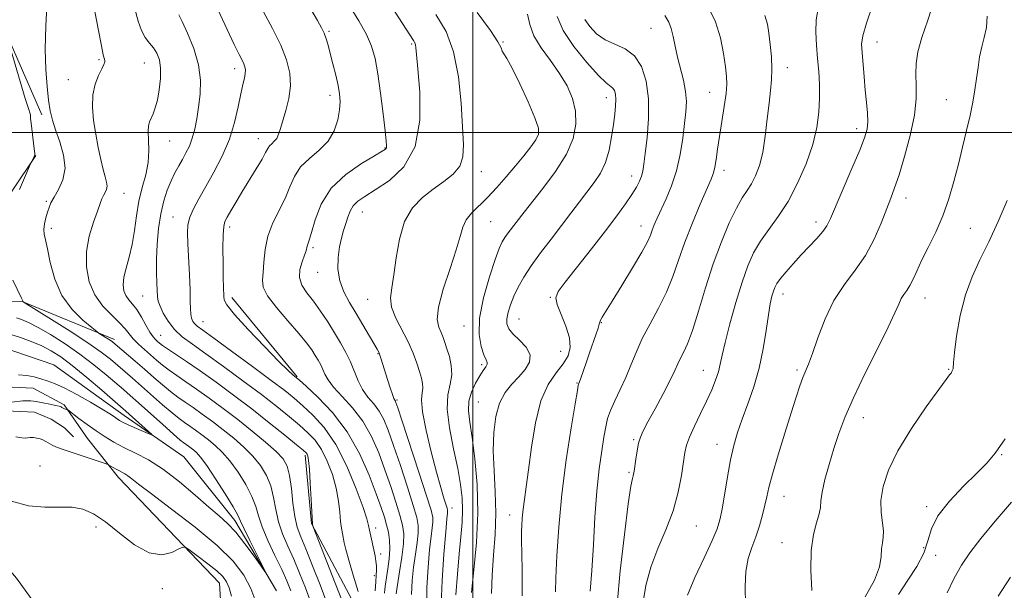
# Model space of a CAD drawing. Extents: x 2082300 to 2085200, y 347300 to 350200.
# Drawn here: x 2083384 to 2083636, y 347883 to 348029 of the extents above; entities that cross this region are included whole.
import ezdxf

# ---------------------------------------------------------------- set-up
doc = ezdxf.new("R2010")
doc.units = 0
doc.header["$MEASUREMENT"] = 0
doc.linetypes.add('rvrstm', pattern=[117.1, 50, -3.9, 0.5, -3.9, 0.5, -3.9, 0.5, -3.9, 50])
for name, color, linetype, lineweight in [('32000', 7, 'Continuous', 0), ('DTM HARD BREAKLINE', 7, 'Continuous', 0), ('DTM SPOT ELEVATION', 2, 'Continuous', 13), ('INDEX CONTOUR', 41, 'Continuous', 13), ('INTERMEDIATE CONTOUR', 44, 'Continuous', 0), ('STREAM - RIVER SINGLE LINE', 142, 'rvrstm', 0)]:
    doc.layers.add(name, color=color, linetype=linetype, lineweight=lineweight)

msp = doc.modelspace()

# ---------------------------------------------------------------- linework, layer by layer
at = {"layer": '32000', "flags": 128}
for points in [[(2083500, 350000), (2083500, 347500)], [(2082500, 348000), (2085000, 348000)]]:
    msp.add_lwpolyline(points, dxfattribs=at)
at = {"layer": 'DTM HARD BREAKLINE'}
for points in [[(2083353.81, 348298.67, 1187.72), (2083349.04, 348278.01, 1188.57), (2083363.91, 348242.16, 1189.97), (2083350.38, 348210.19, 1186.22), (2083347.6, 348188.21, 1183.47), (2083352.62, 348162.39, 1183.07), (2083363.47, 348152.06, 1183.07), (2083363.02, 348133.18, 1183.07), (2083353.71, 348114.45, 1180.9), (2083350.17, 348099.21, 1180.35), (2083358.17, 348089.5, 1180.35), (2083377.76, 348075.84, 1181.57), (2083380.45, 348059.08, 1182.02), (2083377.08, 348033.83, 1183.4), (2083389.93, 348004.48, 1185.55)], [(2083397.995, 347922.26, 1183.123), (2083395.686, 347924.549, 1182.84), (2083392.328, 347926.721, 1182.84), (2083388.094, 347928.539, 1182.856), (2083382.58, 347928.79, 1182.777), (2083380.152, 347928.875, 1182.62), (2083371.736, 347928.636, 1182.651), (2083358.953, 347929.579, 1182.871), (2083345.65, 347932.03, 1183.35), (2083328.68, 347953.02, 1183.7), (2083343.88, 347987.25, 1181.35), (2083346.07, 348004.23, 1179.8), (2083326.64, 348019.34, 1179.58), (2083308.8, 348041.82, 1179.5), (2083301.81, 348067.53, 1177.23), (2083297.37, 348094.97, 1176.63), (2083307, 348114.05, 1175.48), (2083307.81, 348136.68, 1175.48), (2083286.95, 348146.33, 1176.18), (2083270.67, 348164.5, 1177.23), (2083264.4, 348188.42, 1177.13), (2083261.85, 348213.76, 1176.1), (2083284.24, 348226.27, 1174.65), (2083293.06, 348231.61, 1173.03)], [(2083388.43, 347994.14, 1184.1), (2083370.85, 347968.09, 1182.7), (2083368.15, 347956.89, 1183.2), (2083384.87, 347956.77, 1183.95), (2083408.53, 347947.06, 1186.42)], [(2083438.45, 347957.83, 1196.47), (2083455.14, 347937.59, 1196.12)], [(2083397.84, 347764, 1191.7), (2083420.41, 347796.63, 1189.45), (2083434.05, 347816.83, 1188.13), (2083436.93, 347857.47, 1188.13), (2083435.3, 347884.87, 1186.8), (2083409.534, 347911.853, 1184.522), (2083401.594, 347921.834, 1182.95), (2083395.644, 347930.375, 1181.834), (2083387.692, 347934.662, 1181.063), (2083375.039, 347935.268, 1180.419), (2083365.968, 347935.522, 1180.057), (2083356.581, 347936.67, 1179.742), (2083350.147, 347939.09, 1179.632), (2083346.517, 347942.97, 1179.208)], [(2083350.756, 347922.932, 1185.718), (2083365.052, 347907.502, 1186.315), (2083383.43, 347886.132, 1187.038), (2083393.601, 347872.028, 1187.714), (2083397.137, 347866.056, 1188.721), (2083400.124, 347859.348, 1188.736), (2083402.791, 347851.484, 1188.579), (2083404.288, 347843.708, 1188.611), (2083407.571, 347829.134, 1188.689), (2083410.377, 347814.499, 1189.019), (2083410.721, 347811.47, 1188.941), (2083411.608, 347803.005, 1189.145), (2083411.72, 347798.048, 1189.145), (2083411.72, 347794.174, 1189.255), (2083411.733, 347793.884, 1189.161)], [(2083457.18, 347917.58, 1189.72), (2083458.82, 347900.09, 1189.95), (2083472.18, 347874.87, 1191.7), (2083476.83, 347851.27, 1192.47), (2083467.86, 347826.86, 1191.1), (2083465.6, 347815.5, 1189.42)]]:
    msp.add_polyline3d(points, dxfattribs=at)
at = {"layer": 'DTM SPOT ELEVATION'}
for p in [(2083545.54, 348026.57, 1213.1), (2083463.28, 348025.82, 1198.2), (2083484.41, 348022.61, 1201.8), (2083507.74, 348023.12, 1206.1), (2083603.29, 348023.09, 1222.7), (2083404.51, 348018.64, 1187.8), (2083416.1, 348017.76, 1189.1), (2083439.17, 348016.3, 1193.5), (2083580.36, 348016.55, 1218.6), (2083396.69, 348013.52, 1187.25), (2083463.53, 348009.5, 1197.5), (2083534.12, 348008.88, 1209.4), (2083560.52, 348010.26, 1215.2), (2083621.03, 348008.42, 1225.1), (2083598.09, 348001, 1221.5), (2083445.27, 347998.45, 1195.3), (2083514.88, 347999.92, 1205.5), (2083422.56, 347997.83, 1190.8), (2083477.62, 347996, 1199.9), (2083502.2, 347989.95, 1204.8), (2083540.63, 347988.86, 1211.4), (2083564.21, 347990.3, 1216.5), (2083410.88, 347984.44, 1188.8), (2083610.74, 347983.24, 1224.6), (2083391.04, 347982.44, 1185.8), (2083423.4, 347978.44, 1193.2), (2083471.77, 347979.68, 1202.8), (2083437.9, 347975.88, 1196.4), (2083504.57, 347977.19, 1206.9), (2083542.96, 347976.14, 1213.3), (2083587.71, 347977.15, 1221.5), (2083392.32, 347975.49, 1186.4), (2083627.14, 347975.5, 1226.9), (2083459.21, 347970.58, 1200.3), (2083460.37, 347964.3, 1201.3), (2083415.73, 347958.24, 1191.1), (2083579.24, 347958.73, 1222.6), (2083473.2, 347957.36, 1203.2), (2083519.86, 347957.87, 1211.9), (2083615.51, 347957.69, 1226.7), (2083431.06, 347951.67, 1194.8), (2083497.8, 347950.52, 1207.4), (2083511.87, 347952.33, 1210.9), (2083532.87, 347951.36, 1214.1), (2083420.29, 347948.14, 1190.9), (2083475.79, 347943.5, 1201.9), (2083522.44, 347944.09, 1210.9), (2083502.33, 347940.7, 1207.7), (2083558.9, 347939.26, 1219.2), (2083582.86, 347939.33, 1223.7), (2083621.63, 347939.5, 1227.9), (2083526.64, 347935.99, 1213.9), (2083480.66, 347931.64, 1202.2), (2083501.41, 347931.1, 1209.1), (2083599.76, 347927.13, 1226.7), (2083541.15, 347921.54, 1217.8), (2083562.42, 347920.34, 1221.3), (2083635.13, 347917.67, 1230.1), (2083389.49, 347914.79, 1185.3), (2083539.97, 347913.13, 1217.8), (2083579.57, 347907.02, 1224.8), (2083494.71, 347904.06, 1204.6), (2083615.97, 347904.39, 1229.7), (2083509.41, 347902.26, 1211.3), (2083403.79, 347899.22, 1186.42), (2083475.22, 347898.97, 1194.5), (2083557.1, 347899.45, 1220.9), (2083579.05, 347895.21, 1225.3), (2083615.25, 347893.87, 1229.2), (2083476.46, 347892.29, 1194.4), (2083618.27, 347891.94, 1230.9), (2083474.88, 347886.75, 1193.7), (2083420.73, 347883.47, 1186.42)]:
    msp.add_point(p, dxfattribs=at)
at = {"layer": 'INDEX CONTOUR'}
for points in [[(2083413.711, 348031.58, 1190), (2083414.58, 348028.462, 1190), (2083415.377, 348026.029, 1190), (2083416.352, 348024.227, 1190), (2083417.436, 348022.836, 1190), (2083418.479, 348021.59, 1190), (2083419.345, 348020.242, 1190), (2083419.959, 348018.596, 1190), (2083420.26, 348016.47, 1190), (2083420.218, 348013.79, 1190), (2083419.909, 348010.907, 1190), (2083419.441, 348008.279, 1190), (2083418.91, 348006.2611, 1190), (2083418.372, 348004.785, 1190), (2083417.459, 348002.755, 1190), (2083417.181, 348001.709, 1190), (2083417.093, 348000.219, 1190), (2083417.194, 347998.057, 1190), (2083417.281, 347995.357, 1190), (2083417.096, 347992.344, 1190), (2083416.472, 347989.198, 1190), (2083415.597, 347985.906, 1190), (2083414.746, 347982.41, 1190), (2083414.12, 347978.698, 1190), (2083413.61, 347974.942, 1190), (2083413.031, 347971.36, 1190), (2083412.269, 347968.14, 1190), (2083411.482, 347965.339, 1190), (2083410.899, 347962.982, 1190), (2083410.701, 347961.076, 1190), (2083410.877, 347959.553, 1190), (2083411.37, 347958.324, 1190), (2083412.121, 347957.273, 1190), (2083413.075, 347956.1631, 1190), (2083414.177, 347954.731, 1190), (2083415.362, 347952.827, 1190), (2083416.525, 347950.765, 1190), (2083417.551, 347948.974, 1190), (2083418.357, 347947.7759, 1190), (2083418.982, 347947.054, 1190), (2083419.495, 347946.584, 1190), (2083420.003, 347946.1511, 1190), (2083420.754, 347945.576, 1190), (2083422.037, 347944.688, 1190), (2083426.874, 347941.489, 1190), (2083430.363, 347939.106, 1190), (2083434.451, 347936.201, 1190), (2083438.927, 347932.906, 1190), (2083443.548, 347929.384, 1190), (2083448.038, 347925.841, 1190), (2083451.989, 347922.643, 1190), (2083454.9611, 347920.199, 1190), (2083456.664, 347918.78, 1190), (2083457.418, 347918.105, 1190), (2083457.692, 347917.755, 1190), (2083457.881, 347917.293, 1190), (2083458.071, 347916.212, 1190), (2083458.276, 347913.989, 1190), (2083458.498, 347910.379, 1190), (2083458.71, 347906.263, 1190), (2083459.036, 347899.92, 1190), (2083459.174, 347899.46, 1190), (2083459.249, 347899.254, 1190), (2083464.864, 347884.835, 1190), (2083466.873, 347879.628, 1190)], [(2083468.561, 348032.388, 1200), (2083470.922, 348028.535, 1200), (2083472.837, 348025.066, 1200), (2083474.157, 348022.025, 1200), (2083475.048, 348018.8939, 1200), (2083475.75, 348015.017, 1200), (2083476.449, 348010.037, 1200), (2083477.104, 348004.795, 1200), (2083477.617, 348000.433, 1200), (2083477.913, 347997.798, 1200), (2083478.018, 347996.55, 1200), (2083477.98, 347996.057, 1200), (2083477.754, 347995.732, 1200), (2083476.915, 347995.18, 1200), (2083474.945, 347994.052, 1200), (2083471.579, 347992.075, 1200), (2083467.56, 347989.272, 1200), (2083463.883, 347985.74, 1200), (2083461.32, 347981.676, 1200), (2083459.749, 347977.679, 1200), (2083458.8241, 347974.447, 1200), (2083458.244, 347972.48, 1200), (2083457.707, 347970.964, 1200), (2083457.43, 347969.772, 1200), (2083457.063, 347968.645, 1200), (2083456.439, 347966.976, 1200), (2083455.869, 347964.967, 1200), (2083455.754, 347962.902, 1200), (2083456.3879, 347960.98, 1200), (2083457.645, 347959.055, 1200), (2083459.2899, 347956.895, 1200), (2083461.107, 347954.346, 1200), (2083462.953, 347951.57, 1200), (2083464.701, 347948.809, 1200), (2083466.2501, 347946.244, 1200), (2083467.592, 347943.816, 1200), (2083468.745, 347941.408, 1200), (2083470.74, 347936.53, 1200), (2083471.871, 347934.315, 1200), (2083473.241, 347932.39, 1200), (2083474.715, 347930.615, 1200), (2083476.103, 347928.791, 1200), (2083477.284, 347926.682, 1200), (2083478.433, 347923.9, 1200), (2083479.7959, 347920.021, 1200), (2083481.515, 347914.883, 1200), (2083483.316, 347909.38, 1200), (2083484.82, 347904.671, 1200), (2083485.734, 347901.572, 1200), (2083486.11, 347899.53, 1200), (2083486.085, 347897.647, 1200), (2083485.794, 347895.212, 1200), (2083485.36, 347892.242, 1200), (2083484.903, 347888.942, 1200), (2083484.543, 347885.49, 1200), (2083484.398, 347881.979, 1200)], [(2083588.237, 348031.667, 1220), (2083587.76, 348028.771, 1220), (2083587.634, 348025.6, 1220), (2083587.812, 348022.268, 1220), (2083588.12, 348018.8939, 1220), (2083588.402, 348015.56, 1220), (2083588.588, 348012.219, 1220), (2083588.632, 348008.791, 1220), (2083588.464, 348005.184, 1220), (2083587.937, 348001.263, 1220), (2083586.881, 347996.883, 1220), (2083585.191, 347992.004, 1220), (2083583.016, 347987.011, 1220), (2083580.567, 347982.393, 1220), (2083578.049, 347978.512, 1220), (2083575.641, 347975.22, 1220), (2083573.515, 347972.239, 1220), (2083571.78, 347969.27, 1220), (2083570.285, 347965.911, 1220), (2083568.818, 347961.736, 1220), (2083567.2411, 347956.554, 1220), (2083565.721, 347951.108, 1220), (2083564.5, 347946.372, 1220), (2083563.737, 347943.052, 1220), (2083563.2469, 347940.758, 1220), (2083562.761, 347938.831, 1220), (2083562.051, 347936.71, 1220), (2083561.061, 347934.243, 1220), (2083559.774, 347931.378, 1220), (2083558.228, 347928.147, 1220), (2083556.67, 347924.918, 1220), (2083555.4, 347922.143, 1220), (2083554.625, 347920.078, 1220), (2083554.185, 347918.205, 1220), (2083553.32, 347912.363, 1220), (2083552.489, 347908.076, 1220), (2083551.183, 347903.341, 1220), (2083549.346, 347898.497, 1220), (2083547.31, 347893.658, 1220), (2083545.505, 347888.886, 1220), (2083544.268, 347884.279, 1220), (2083543.555, 347880.092, 1220)], [(2083521.582, 348029.632, 1210), (2083523.1289, 348026.084, 1210), (2083525.86, 348021.94, 1210), (2083529.149, 348017.8339, 1210), (2083532.11, 348014.567, 1210), (2083534.065, 348012.701, 1210), (2083535.7779, 348011.354, 1210), (2083536.197, 348010.702, 1210), (2083536.469, 348009.748, 1210), (2083536.575, 348008.452, 1210), (2083536.505, 348006.772, 1210), (2083536.284, 348004.644, 1210), (2083535.9439, 348002.001, 1210), (2083535.495, 347998.85, 1210), (2083534.857, 347995.5021, 1210), (2083533.927, 347992.34, 1210), (2083532.634, 347989.639, 1210), (2083531.036, 347987.233, 1210), (2083527.255, 347982.249, 1210), (2083525.099, 347979.372, 1210), (2083522.687, 347976.194, 1210), (2083520.018, 347972.74, 1210), (2083517.332, 347969.223, 1210), (2083514.932, 347965.909, 1210), (2083513.048, 347962.996, 1210), (2083511.625, 347960.439, 1210), (2083510.535, 347958.128, 1210), (2083509.678, 347955.985, 1210), (2083509.066, 347954.052, 1210), (2083508.737, 347952.407, 1210), (2083508.748, 347951.071, 1210), (2083509.222, 347949.86, 1210), (2083510.297, 347948.54, 1210), (2083511.9711, 347946.933, 1210), (2083513.678, 347945.11, 1210), (2083514.708, 347943.2, 1210), (2083514.544, 347941.308, 1210), (2083513.422, 347939.443, 1210), (2083511.771, 347937.589, 1210), (2083509.978, 347935.69, 1210), (2083508.277, 347933.524, 1210), (2083506.862, 347930.827, 1210), (2083505.8889, 347927.402, 1210), (2083505.36, 347923.3, 1210), (2083505.238, 347918.639, 1210), (2083505.448, 347913.544, 1210), (2083505.762, 347908.173, 1210), (2083505.914, 347902.69, 1210), (2083505.718, 347897.249, 1210), (2083505.325, 347891.955, 1210), (2083504.964, 347886.9031, 1210), (2083504.799, 347882.1941, 1210)], [(2083382.0389, 347948.348, 1180), (2083384.474, 347947.588, 1180), (2083387.23, 347946.576, 1180), (2083389.927, 347945.437, 1180), (2083392.326, 347944.221, 1180), (2083394.759, 347942.669, 1180), (2083397.7021, 347940.443, 1180), (2083401.409, 347937.393, 1180), (2083405.2621, 347934.112, 1180), (2083411.415, 347928.78, 1180), (2083417.194, 347923.587, 1180), (2083417.958, 347922.875, 1180), (2083417.929, 347922.746, 1180), (2083417.082, 347923.086, 1180), (2083413.546, 347924.608, 1180), (2083411.784, 347925.391, 1180), (2083410.576, 347925.967, 1180), (2083409.794, 347926.4, 1180), (2083409.181, 347926.805, 1180), (2083408.463, 347927.31, 1180), (2083407.295, 347928.084, 1180), (2083405.315, 347929.309, 1180), (2083402.337, 347931.062, 1180), (2083398.883, 347933.008, 1180), (2083395.652, 347934.711, 1180), (2083393.171, 347935.847, 1180), (2083391.278, 347936.544, 1180), (2083389.641, 347937.044, 1180), (2083387.963, 347937.528, 1180), (2083386.105, 347937.926, 1180), (2083383.96, 347938.109, 1180)], [(2083636.045, 347921.7499, 1230), (2083633.518, 347918.086, 1230), (2083631.314, 347915.469, 1230), (2083628.737, 347912.89, 1230), (2083625.353, 347909.589, 1230), (2083621.771, 347905.816, 1230), (2083618.8649, 347902.07, 1230), (2083617.2211, 347898.723, 1230), (2083616.29, 347895.627, 1230), (2083615.236, 347892.501, 1230), (2083613.4411, 347889.134, 1230), (2083611.147, 347885.571, 1230), (2083608.814, 347881.924, 1230)]]:
    msp.add_polyline3d(points, dxfattribs=at)
at = {"layer": 'INTERMEDIATE CONTOUR'}
for points in [[(2083470.665, 348045.56, 1202), (2083484.847, 348023.5, 1202), (2083485.192, 348022.924, 1202), (2083485.385, 348022.428, 1202), (2083485.511, 348021.686, 1202), (2083485.6799, 348019.933, 1202), (2083486.006, 348016.295, 1202), (2083486.463, 348010.308, 1202), (2083486.461, 348003.141, 1202), (2083485.266, 347996.374, 1202), (2083482.439, 347991.253, 1202), (2083478.71, 347987.699, 1202), (2083475.105, 347985.303, 1202), (2083472.4341, 347983.666, 1202), (2083470.648, 347982.4381, 1202), (2083469.485, 347981.28, 1202), (2083468.701, 347979.923, 1202), (2083468.125, 347978.373, 1202), (2083467.606, 347976.705, 1202), (2083467.03, 347974.958, 1202), (2083466.444, 347973.019, 1202), (2083465.935, 347970.7369, 1202), (2083465.6, 347968.026, 1202), (2083465.582, 347965.059, 1202), (2083466.0359, 347962.077, 1202), (2083467.058, 347959.253, 1202), (2083468.513, 347956.515, 1202), (2083470.207, 347953.724, 1202), (2083471.947, 347950.83, 1202), (2083475.555, 347944.654, 1202), (2083475.991, 347943.838, 1202), (2083476.294, 347943.104, 1202), (2083476.636, 347942.0899, 1202), (2083478.262, 347936.842, 1202), (2083478.929, 347934.744, 1202), (2083479.497, 347933.051, 1202), (2083479.878, 347932.054, 1202), (2083480.106, 347931.59, 1202), (2083480.246, 347931.381, 1202), (2083480.406, 347931.028, 1202), (2083480.88, 347929.644, 1202), (2083482.009, 347926.222, 1202), (2083486.255, 347913.2289, 1202), (2083488.225, 347907.142, 1202), (2083489.371, 347903.465, 1202), (2083489.816, 347901.601, 1202), (2083489.835, 347900.435, 1202), (2083489.665, 347898.982, 1202), (2083489.3769, 347896.769, 1202), (2083489.005, 347893.4511, 1202), (2083488.601, 347888.888, 1202), (2083488.307, 347883.7549, 1202), (2083488.287, 347878.9309, 1202)], [(2083391.289, 348033.65, 1186), (2083390.932, 348027.238, 1186), (2083390.7901, 348021.2979, 1186), (2083390.925, 348016.101, 1186), (2083391.257, 348011.729, 1186), (2083391.672, 348008.219, 1186), (2083392.098, 348005.51, 1186), (2083392.635, 348003.166, 1186), (2083393.425, 348000.652, 1186), (2083394.504, 347997.588, 1186), (2083395.484, 347994.198, 1186), (2083395.869, 347990.859, 1186), (2083395.3329, 347987.892, 1186), (2083394.226, 347985.402, 1186), (2083393.07, 347983.439, 1186), (2083392.27, 347981.995, 1186), (2083391.763, 347980.825, 1186), (2083391.3709, 347979.626, 1186), (2083390.965, 347978.185, 1186), (2083390.612, 347976.64, 1186), (2083390.428, 347975.22, 1186), (2083390.504, 347974.015, 1186), (2083390.826, 347972.564, 1186), (2083391.3549, 347970.269, 1186), (2083392.1, 347966.753, 1186), (2083393.26, 347962.526, 1186), (2083395.08, 347958.3181, 1186), (2083397.651, 347954.751, 1186), (2083400.428, 347951.998, 1186), (2083402.709, 347950.124, 1186), (2083403.994, 347949.118, 1186), (2083404.599, 347948.665, 1186), (2083405.043, 347948.38, 1186), (2083406.56, 347947.433, 1186), (2083407.347, 347946.92, 1186), (2083407.97, 347946.475, 1186), (2083408.673, 347945.906, 1186), (2083413.764, 347941.574, 1186), (2083416.172, 347939.491, 1186), (2083418.529, 347937.423, 1186), (2083420.755, 347935.49, 1186), (2083422.81, 347933.793, 1186), (2083424.694, 347932.377, 1186), (2083426.556, 347931.08, 1186), (2083428.589, 347929.683, 1186), (2083430.931, 347928.018, 1186), (2083433.517, 347926.113, 1186), (2083436.2299, 347924.041, 1186), (2083438.949, 347921.868, 1186), (2083441.541, 347919.615, 1186), (2083443.867, 347917.291, 1186), (2083445.808, 347914.896, 1186), (2083447.331, 347912.378, 1186), (2083448.423, 347909.671, 1186), (2083449.121, 347906.741, 1186), (2083449.669, 347903.663, 1186), (2083450.363, 347900.539, 1186), (2083451.424, 347897.436, 1186), (2083452.779, 347894.275, 1186), (2083454.2811, 347890.939, 1186), (2083455.797, 347887.355, 1186), (2083457.269, 347883.622, 1186), (2083458.654, 347879.883, 1186)], [(2083617.883, 348033.694, 1224), (2083616.271, 348028.687, 1224), (2083614.732, 348024.223, 1224), (2083613.751, 348020.627, 1224), (2083613.3, 348017.651, 1224), (2083613.22, 348014.906, 1224), (2083613.3261, 348012.012, 1224), (2083613.32, 348008.623, 1224), (2083612.8791, 348004.405, 1224), (2083611.796, 347999.235, 1224), (2083610.343, 347993.838, 1224), (2083608.912, 347989.154, 1224), (2083607.786, 347985.813, 1224), (2083606.817, 347983.215, 1224), (2083604.363, 347976.859, 1224), (2083602.582, 347972.73, 1224), (2083600.368, 347968.602, 1224), (2083597.74, 347964.846, 1224), (2083594.944, 347961.16, 1224), (2083592.283, 347957.077, 1224), (2083590.011, 347952.341, 1224), (2083588.177, 347947.553, 1224), (2083586.779, 347943.525, 1224), (2083585.788, 347940.818, 1224), (2083584.381, 347937.354, 1224), (2083583.615, 347935.276, 1224), (2083582.635, 347932.386, 1224), (2083581.342, 347928.375, 1224), (2083579.709, 347923.163, 1224), (2083578.009, 347917.586, 1224), (2083576.587, 347912.707, 1224), (2083575.687, 347909.288, 1224), (2083575.141, 347906.88, 1224), (2083574.676, 347904.733, 1224), (2083574.0701, 347902.257, 1224), (2083573.289, 347899.509, 1224), (2083572.351, 347896.706, 1224), (2083571.307, 347893.9811, 1224), (2083570.363, 347891.124, 1224), (2083569.762, 347887.844, 1224), (2083569.64, 347883.926, 1224), (2083569.7119, 347879.466, 1224)], [(2083434.857, 348031.389, 1194), (2083437.288, 348026.332, 1194), (2083439.099, 348022.47, 1194), (2083440.315, 348019.947, 1194), (2083441.072, 348018.438, 1194), (2083441.531, 348017.497, 1194), (2083441.823, 348016.733, 1194), (2083441.957, 348015.967, 1194), (2083441.91, 348015.076, 1194), (2083441.669, 348013.914, 1194), (2083441.264, 348012.255, 1194), (2083440.73, 348009.848, 1194), (2083440.0741, 348006.543, 1194), (2083439.165, 348002.577, 1194), (2083437.838, 347998.285, 1194), (2083436.009, 347993.981, 1194), (2083433.907, 347989.887, 1194), (2083431.84, 347986.203, 1194), (2083430.071, 347983.082, 1194), (2083428.693, 347980.482, 1194), (2083427.751, 347978.314, 1194), (2083427.264, 347976.417, 1194), (2083427.132, 347974.342, 1194), (2083427.225, 347971.568, 1194), (2083427.641, 347963.593, 1194), (2083427.804, 347959.76, 1194), (2083427.865, 347956.909, 1194), (2083427.89, 347954.935, 1194), (2083427.972, 347953.554, 1194), (2083428.186, 347952.519, 1194), (2083428.532, 347951.723, 1194), (2083428.989, 347951.098, 1194), (2083429.651, 347950.4959, 1194), (2083431.057, 347949.454, 1194), (2083433.862, 347947.431, 1194), (2083438.397, 347944.128, 1194), (2083443.715, 347940.223, 1194), (2083448.551, 347936.633, 1194), (2083451.974, 347934.027, 1194), (2083454.408, 347932.069, 1194), (2083456.612, 347930.171, 1194), (2083459.182, 347927.794, 1194), (2083462.0579, 347924.588, 1194), (2083465.013, 347920.248, 1194), (2083467.818, 347914.723, 1194), (2083470.229, 347908.97, 1194), (2083471.997, 347904.1939, 1194), (2083472.974, 347901.253, 1194), (2083473.408, 347899.611, 1194), (2083473.646, 347898.38, 1194), (2083473.966, 347896.862, 1194), (2083474.745, 347893.364, 1194), (2083475.057, 347891.818, 1194), (2083475.274, 347890.472, 1194), (2083475.385, 347889.277, 1194), (2083475.39, 347888.149, 1194), (2083475.3199, 347886.859, 1194), (2083475.216, 347885.144, 1194), (2083475.124, 347882.839, 1194)], [(2083458.613, 348031.462, 1198), (2083460.342, 348028.644, 1198), (2083461.402, 348026.772, 1198), (2083462.065, 348025.353, 1198), (2083462.573, 348023.941, 1198), (2083463.053, 348022.284, 1198), (2083463.603, 348020.178, 1198), (2083464.282, 348017.525, 1198), (2083464.995, 348014.652, 1198), (2083465.608, 348011.99, 1198), (2083466.007, 348009.832, 1198), (2083466.149, 348007.905, 1198), (2083466.013, 348005.7979, 1198), (2083465.551, 348003.226, 1198), (2083464.62, 348000.419, 1198), (2083463.0511, 347997.738, 1198), (2083460.7971, 347995.436, 1198), (2083458.282, 347993.346, 1198), (2083456.049, 347991.197, 1198), (2083454.481, 347988.773, 1198), (2083453.31, 347986.077, 1198), (2083452.107, 347983.167, 1198), (2083448.9779, 347976.875, 1198), (2083447.6849, 347973.524, 1198), (2083446.976, 347970.106, 1198), (2083446.677, 347966.893, 1198), (2083446.501, 347964.213, 1198), (2083446.302, 347962.2319, 1198), (2083446.476, 347960.47, 1198), (2083447.559, 347958.288, 1198), (2083449.863, 347955.26, 1198), (2083452.805, 347951.826, 1198), (2083455.58, 347948.643, 1198), (2083457.5659, 347946.212, 1198), (2083458.868, 347944.4271, 1198), (2083459.773, 347943.026, 1198), (2083460.523, 347941.783, 1198), (2083461.173, 347940.607, 1198), (2083461.732, 347939.44, 1198), (2083462.264, 347938.205, 1198), (2083463.057, 347936.751, 1198), (2083464.456, 347934.904, 1198), (2083466.666, 347932.526, 1198), (2083469.332, 347929.615, 1198), (2083471.959, 347926.201, 1198), (2083474.162, 347922.336, 1198), (2083475.986, 347918.157, 1198), (2083477.584, 347913.82, 1198), (2083479.067, 347909.512, 1198), (2083480.377, 347905.53, 1198), (2083481.415, 347902.2, 1198), (2083482.096, 347899.68, 1198), (2083482.404, 347897.459, 1198), (2083482.335, 347894.8591, 1198), (2083481.924, 347891.441, 1198), (2083481.343, 347887.716, 1198), (2083480.802, 347884.4321, 1198), (2083480.486, 347882.092, 1198)], [(2083560.224, 348031.97, 1216), (2083562.057, 348028.263, 1216), (2083563.312, 348024.191, 1216), (2083564.101, 348020.148, 1216), (2083564.577, 348016.736, 1216), (2083564.855, 348014.321, 1216), (2083564.921, 348012.334, 1216), (2083564.728, 348009.971, 1216), (2083564.262, 348006.665, 1216), (2083563.042, 347998.968, 1216), (2083562.5669, 347995.7001, 1216), (2083562.199, 347993.085, 1216), (2083561.879, 347991.117, 1216), (2083561.517, 347989.66, 1216), (2083560.9099, 347988.0759, 1216), (2083558.134, 347981.715, 1216), (2083556.124, 347976.916, 1216), (2083554.186, 347971.949, 1216), (2083552.591, 347967.397, 1216), (2083551.14, 347963.207, 1216), (2083549.513, 347959.165, 1216), (2083547.501, 347955.114, 1216), (2083545.3269, 347951.126, 1216), (2083543.324, 347947.326, 1216), (2083541.732, 347943.807, 1216), (2083540.409, 347940.5159, 1216), (2083539.118, 347937.367, 1216), (2083537.703, 347934.312, 1216), (2083536.312, 347931.4621, 1216), (2083535.175, 347928.967, 1216), (2083534.445, 347926.869, 1216), (2083533.974, 347924.772, 1216), (2083533.539, 347922.175, 1216), (2083532.973, 347918.6499, 1216), (2083532.332, 347914.067, 1216), (2083531.727, 347908.372, 1216), (2083531.238, 347901.662, 1216), (2083530.83, 347894.627, 1216), (2083530.438, 347888.107, 1216), (2083530.02, 347882.787, 1216)], [(2083602.304, 348032.976, 1222), (2083600.614, 348027.936, 1222), (2083599.635, 348024.683, 1222), (2083599.362, 348022.545, 1222), (2083599.472, 348020.461, 1222), (2083599.973, 348014.249, 1222), (2083600.28, 348010.803, 1222), (2083600.59, 348007.684, 1222), (2083600.83, 348004.989, 1222), (2083600.915, 348002.744, 1222), (2083600.741, 348000.844, 1222), (2083600.126, 347998.665, 1222), (2083598.8701, 347995.4511, 1222), (2083596.902, 347990.778, 1222), (2083591.422, 347978.006, 1222), (2083590.507, 347976.156, 1222), (2083589.469, 347974.671, 1222), (2083587.941, 347972.929, 1222), (2083583.931, 347968.704, 1222), (2083581.881, 347966.472, 1222), (2083580.0559, 347964.391, 1222), (2083578.634, 347962.662, 1222), (2083577.73, 347961.404, 1222), (2083577.2, 347960.417, 1222), (2083576.835, 347959.424, 1222), (2083576.46, 347958.1361, 1222), (2083576.035, 347956.233, 1222), (2083575.552, 347953.389, 1222), (2083574.985, 347949.415, 1222), (2083574.242, 347944.69, 1222), (2083573.211, 347939.731, 1222), (2083571.84, 347934.988, 1222), (2083570.311, 347930.627, 1222), (2083568.864, 347926.749, 1222), (2083567.681, 347923.354, 1222), (2083566.718, 347920.053, 1222), (2083565.87, 347916.3611, 1222), (2083565.061, 347912.002, 1222), (2083563.698, 347903.734, 1222), (2083563.179, 347901.058, 1222), (2083562.461, 347898.747, 1222), (2083561.172, 347895.731, 1222), (2083559.115, 347891.313, 1222), (2083556.791, 347886.2739, 1222), (2083554.878, 347881.766, 1222)], [(2083403.5059, 348030.935, 1188), (2083404.414, 348026.077, 1188), (2083405.13, 348022.13, 1188), (2083405.632, 348019.84, 1188), (2083406.058, 348018.415, 1188), (2083406.012, 348018.025, 1188), (2083405.751, 348017.38, 1188), (2083405.217, 348016.287, 1188), (2083404.411, 348014.594, 1188), (2083403.568, 348012.335, 1188), (2083402.982, 348009.587, 1188), (2083402.872, 348006.441, 1188), (2083403.1579, 348003.045, 1188), (2083403.684, 347999.562, 1188), (2083404.311, 347996.1659, 1188), (2083404.964, 347993.071, 1188), (2083405.585, 347990.505, 1188), (2083406.11, 347988.621, 1188), (2083406.47, 347987.2809, 1188), (2083406.591, 347986.274, 1188), (2083406.434, 347985.415, 1188), (2083406.09, 347984.6279, 1188), (2083405.685, 347983.862, 1188), (2083405.2969, 347983.0191, 1188), (2083404.822, 347981.808, 1188), (2083404.109, 347979.892, 1188), (2083403.092, 347977.046, 1188), (2083402.055, 347973.497, 1188), (2083401.3669, 347969.588, 1188), (2083401.336, 347965.636, 1188), (2083402.027, 347961.866, 1188), (2083403.442, 347958.477, 1188), (2083405.501, 347955.627, 1188), (2083407.791, 347953.29, 1188), (2083409.812, 347951.397, 1188), (2083411.214, 347949.863, 1188), (2083412.237, 347948.541, 1188), (2083413.267, 347947.265, 1188), (2083414.5969, 347945.91, 1188), (2083416.143, 347944.507, 1188), (2083419.235, 347941.813, 1188), (2083420.751, 347940.536, 1188), (2083422.424, 347939.24, 1188), (2083424.386, 347937.859, 1188), (2083426.715, 347936.284, 1188), (2083429.476, 347934.394, 1188), (2083432.694, 347932.107, 1188), (2083436.248, 347929.488, 1188), (2083439.976, 347926.6409, 1188), (2083443.687, 347923.696, 1188), (2083447.067, 347920.8879, 1188), (2083449.769, 347918.479, 1188), (2083451.554, 347916.587, 1188), (2083452.609, 347914.749, 1188), (2083453.23, 347912.358, 1188), (2083453.679, 347909.03, 1188), (2083454.086, 347905.276, 1188), (2083454.5489, 347901.827, 1188), (2083455.169, 347899.155, 1188), (2083456.066, 347896.682, 1188), (2083457.361, 347893.5689, 1188), (2083459.098, 347889.266, 1188), (2083461.006, 347884.3839, 1188), (2083462.736, 347879.8249, 1188)], [(2083424.952, 348030.041, 1192), (2083425.766, 348028.38, 1192), (2083427.166, 348025.385, 1192), (2083428.747, 348021.489, 1192), (2083429.976, 348017.316, 1192), (2083430.457, 348013.382, 1192), (2083430.349, 348009.778, 1192), (2083429.948, 348006.491, 1192), (2083429.493, 348003.511, 1192), (2083428.987, 348000.85, 1192), (2083428.376, 347998.524, 1192), (2083427.621, 347996.528, 1192), (2083426.756, 347994.763, 1192), (2083425.831, 347993.106, 1192), (2083424.886, 347991.438, 1192), (2083423.9289, 347989.647, 1192), (2083422.959, 347987.624, 1192), (2083421.9881, 347985.266, 1192), (2083421.083, 347982.491, 1192), (2083420.323, 347979.2231, 1192), (2083419.772, 347975.458, 1192), (2083419.426, 347971.479, 1192), (2083419.265, 347967.639, 1192), (2083419.261, 347964.2531, 1192), (2083419.344, 347961.463, 1192), (2083419.506, 347957.98, 1192), (2083419.676, 347956.901, 1192), (2083420.1169, 347955.646, 1192), (2083420.961, 347953.864, 1192), (2083422.206, 347951.759, 1192), (2083423.812, 347949.668, 1192), (2083425.794, 347947.805, 1192), (2083428.383, 347945.868, 1192), (2083431.862, 347943.428, 1192), (2083436.35, 347940.212, 1192), (2083441.312, 347936.5699, 1192), (2083446.049, 347933.009, 1192), (2083450.0059, 347929.934, 1192), (2083453.198, 347927.356, 1192), (2083455.786, 347925.185, 1192), (2083457.923, 347923.287, 1192), (2083459.738, 347921.346, 1192), (2083461.353, 347919.001, 1192), (2083462.849, 347916.008, 1192), (2083464.15, 347912.591, 1192), (2083465.136, 347909.091, 1192), (2083465.7361, 347905.816, 1192), (2083466.059, 347902.937, 1192), (2083466.261, 347900.59, 1192), (2083466.47, 347898.85, 1192), (2083466.698, 347897.533, 1192), (2083467.187, 347895.157, 1192), (2083467.595, 347893.412, 1192), (2083468.3221, 347890.723, 1192), (2083469.444, 347886.891, 1192), (2083470.701, 347882.68, 1192)], [(2083446.57, 348030.8441, 1196), (2083448.889, 348026.529, 1196), (2083450.975, 348022.286, 1196), (2083452.457, 348018.528, 1196), (2083453.275, 348015.151, 1196), (2083453.442, 348011.922, 1196), (2083453.0229, 348008.689, 1196), (2083452.27, 348005.628, 1196), (2083450.895, 348000.991, 1196), (2083450.426, 347999.536, 1196), (2083449.932, 347998.495, 1196), (2083449.311, 347997.737, 1196), (2083448.645, 347997.135, 1196), (2083448.0651, 347996.57, 1196), (2083447.627, 347995.892, 1196), (2083447.105, 347994.85, 1196), (2083446.202, 347993.163, 1196), (2083444.723, 347990.674, 1196), (2083441.058, 347984.724, 1196), (2083439.482, 347982.096, 1196), (2083438.232, 347979.951, 1196), (2083437.314, 347978.346, 1196), (2083436.722, 347977.211, 1196), (2083436.391, 347975.95, 1196), (2083436.24, 347973.84, 1196), (2083436.199, 347970.442, 1196), (2083436.225, 347966.457, 1196), (2083436.283, 347962.873, 1196), (2083436.342, 347960.44, 1196), (2083436.417, 347958.059, 1196), (2083436.521, 347957.238, 1196), (2083437.222, 347955.93, 1196), (2083439.149, 347953.52, 1196), (2083442.63, 347949.688, 1196), (2083446.805, 347945.296, 1196), (2083450.515, 347941.501, 1196), (2083452.874, 347939.177, 1196), (2083454.086, 347938.068, 1196), (2083455.003, 347937.343, 1196), (2083455.75, 347936.6851, 1196), (2083457.437, 347935.158, 1196), (2083460.413, 347932.377, 1196), (2083464.151, 347928.432, 1196), (2083467.907, 347923.528, 1196), (2083471.067, 347917.966, 1196), (2083473.542, 347912.41, 1196), (2083475.371, 347907.62, 1196), (2083476.618, 347904.142, 1196), (2083477.438, 347901.681, 1196), (2083478.01, 347899.729, 1196), (2083478.469, 347897.8441, 1196), (2083478.778, 347895.8389, 1196), (2083478.858, 347893.594, 1196), (2083478.665, 347891.065, 1196), (2083478.311, 347888.513, 1196), (2083477.946, 347886.278, 1196), (2083477.686, 347884.601, 1196), (2083477.526, 347883.343, 1196), (2083477.43, 347882.267, 1196)], [(2083490.622, 348030.166, 1204), (2083493.183, 348025.784, 1204), (2083495.135, 348020.61, 1204), (2083496.355, 348014.232, 1204), (2083497.023, 348007.46, 1204), (2083497.393, 348001.408, 1204), (2083497.626, 347996.916, 1204), (2083497.502, 347993.743, 1204), (2083496.705, 347991.375, 1204), (2083495.025, 347989.358, 1204), (2083492.668, 347987.468, 1204), (2083489.945, 347985.543, 1204), (2083487.162, 347983.392, 1204), (2083484.612, 347980.723, 1204), (2083482.582, 347977.216, 1204), (2083481.262, 347972.741, 1204), (2083480.455, 347967.93, 1204), (2083479.864, 347963.6, 1204), (2083479.301, 347960.336, 1204), (2083478.995, 347957.781, 1204), (2083479.287, 347955.343, 1204), (2083480.379, 347952.5651, 1204), (2083483.542, 347946.492, 1204), (2083484.793, 347943.6319, 1204), (2083485.708, 347941.074, 1204), (2083486.386, 347938.914, 1204), (2083486.901, 347937.207, 1204), (2083487.218, 347935.845, 1204), (2083487.279, 347934.682, 1204), (2083487.094, 347933.485, 1204), (2083486.951, 347931.676, 1204), (2083487.207, 347928.593, 1204), (2083488.1001, 347923.872, 1204), (2083489.395, 347918.354, 1204), (2083490.736, 347913.179, 1204), (2083491.832, 347909.257, 1204), (2083492.638, 347906.575, 1204), (2083493.466, 347903.958, 1204), (2083493.579, 347903.497, 1204), (2083493.585, 347903.224, 1204), (2083493.535, 347902.753, 1204), (2083493.394, 347901.296, 1204), (2083493.1061, 347897.96, 1204), (2083492.658, 347892.286, 1204), (2083492.216, 347885.531, 1204), (2083491.989, 347879.381, 1204)], [(2083501.17, 348030.651, 1206), (2083504.551, 348026.0711, 1206), (2083506.461, 348023.147, 1206), (2083507.251, 348021.585, 1206), (2083507.564, 348020.773, 1206), (2083507.969, 348020.086, 1206), (2083508.736, 348018.866, 1206), (2083510.063, 348016.442, 1206), (2083512.018, 348012.458, 1206), (2083514.153, 348007.821, 1206), (2083515.896, 348003.752, 1206), (2083516.788, 348001.137, 1206), (2083516.828, 347999.526, 1206), (2083516.132, 347998.134, 1206), (2083514.821, 347996.325, 1206), (2083513.03, 347994.067, 1206), (2083510.901, 347991.475, 1206), (2083508.571, 347988.683, 1206), (2083506.163, 347985.903, 1206), (2083503.797, 347983.362, 1206), (2083499.725, 347979.381, 1206), (2083498.3289, 347977.662, 1206), (2083497.468, 347975.837, 1206), (2083496.777, 347973.453, 1206), (2083495.788, 347970, 1206), (2083494.213, 347965.239, 1206), (2083492.495, 347960, 1206), (2083491.256, 347955.383, 1206), (2083490.947, 347952.215, 1206), (2083491.313, 347950.222, 1206), (2083491.929, 347948.862, 1206), (2083492.456, 347947.646, 1206), (2083492.918, 347946.331, 1206), (2083493.428, 347944.73, 1206), (2083494.036, 347942.721, 1206), (2083494.53, 347940.434, 1206), (2083494.633, 347938.063, 1206), (2083494.206, 347935.686, 1206), (2083493.64, 347932.926, 1206), (2083493.463, 347929.29, 1206), (2083494.041, 347924.507, 1206), (2083495.093, 347919.184, 1206), (2083496.1739, 347914.153, 1206), (2083496.926, 347910.035, 1206), (2083497.322, 347906.629, 1206), (2083497.418, 347903.525, 1206), (2083497.273, 347900.3311, 1206), (2083496.955, 347896.715, 1206), (2083496.533, 347892.363, 1206), (2083496.082, 347887.169, 1206), (2083495.702, 347881.864, 1206)], [(2083513.973, 348030.26, 1208), (2083514.589, 348027.596, 1208), (2083515.644, 348024.721, 1208), (2083517.503, 348021.609, 1208), (2083519.8469, 348018.353, 1208), (2083522.185, 348015.0791, 1208), (2083524.101, 348011.875, 1208), (2083525.476, 348008.6971, 1208), (2083526.262, 348005.468, 1208), (2083526.39, 348002.1, 1208), (2083525.687, 347998.468, 1208), (2083523.96, 347994.44, 1208), (2083521.176, 347990.01, 1208), (2083517.956, 347985.677, 1208), (2083513.143, 347979.626, 1208), (2083509.098, 347974.363, 1208), (2083508.247, 347973.187, 1208), (2083507.544, 347972.0459, 1208), (2083506.794, 347970.388, 1208), (2083505.743, 347967.531, 1208), (2083504.266, 347963.074, 1208), (2083502.766, 347957.751, 1208), (2083501.775, 347952.577, 1208), (2083501.667, 347948.386, 1208), (2083502.178, 347945.277, 1208), (2083502.887, 347943.168, 1208), (2083503.436, 347941.931, 1208), (2083503.721, 347941.247, 1208), (2083503.703, 347940.751, 1208), (2083503.357, 347940.116, 1208), (2083502.712, 347939.174, 1208), (2083501.808, 347937.7961, 1208), (2083500.728, 347935.911, 1208), (2083499.715, 347933.678, 1208), (2083499.052, 347931.313, 1208), (2083498.945, 347928.901, 1208), (2083499.287, 347926.004, 1208), (2083499.893, 347922.049, 1208), (2083500.575, 347916.638, 1208), (2083501.1131, 347910.056, 1208), (2083501.286, 347902.76, 1208), (2083500.954, 347895.254, 1208), (2083500.32, 347888.232, 1208), (2083499.6701, 347882.435, 1208)], [(2083528.672, 348028.848, 1212), (2083529.892, 348027.063, 1212), (2083531.646, 348025.243, 1212), (2083533.849, 348023.679, 1212), (2083538.969, 348021.35, 1212), (2083541.306, 348019.6, 1212), (2083543.129, 348016.833, 1212), (2083544.358, 348013.104, 1212), (2083544.956, 348008.591, 1212), (2083544.942, 348003.563, 1212), (2083544.551, 347998.652, 1212), (2083544.073, 347994.581, 1212), (2083543.728, 347991.857, 1212), (2083543.455, 347990.138, 1212), (2083543.125, 347988.867, 1212), (2083542.616, 347987.559, 1212), (2083541.829, 347986.0201, 1212), (2083540.672, 347984.126, 1212), (2083539.046, 347981.747, 1212), (2083536.836, 347978.728, 1212), (2083533.921, 347974.905, 1212), (2083530.321, 347970.294, 1212), (2083523.609, 347961.771, 1212), (2083521.8199, 347959.353, 1212), (2083521.21, 347957.7399, 1212), (2083521.557, 347956.01, 1212), (2083523.832, 347950.465, 1212), (2083524.755, 347947.508, 1212), (2083524.935, 347945.029, 1212), (2083524.354, 347942.898, 1212), (2083523.1, 347940.854, 1212), (2083521.3059, 347938.589, 1212), (2083519.296, 347935.627, 1212), (2083517.44, 347931.4461, 1212), (2083516.026, 347925.802, 1212), (2083515.008, 347919.547, 1212), (2083514.258, 347913.808, 1212), (2083513.668, 347909.446, 1212), (2083513.212, 347906.242, 1212), (2083512.883, 347903.71, 1212), (2083512.671, 347901.468, 1212), (2083512.549, 347899.549, 1212), (2083512.487, 347898.086, 1212), (2083512.461, 347897.027, 1212), (2083512.479, 347895.556, 1212), (2083512.557, 347892.669, 1212), (2083512.674, 347887.738, 1212), (2083512.678, 347881.6319, 1212)], [(2083549.091, 348029.926, 1214), (2083550.085, 348028.146, 1214), (2083550.739, 348026.535, 1214), (2083551.238, 348024.511, 1214), (2083551.719, 348022.053, 1214), (2083552.308, 348019.276, 1214), (2083553.8451, 348013.32, 1214), (2083554.405, 348010.497, 1214), (2083554.587, 348007.926, 1214), (2083554.45, 348005.312, 1214), (2083554.111, 348002.263, 1214), (2083553.65, 347998.521, 1214), (2083553.005, 347994.36, 1214), (2083552.075, 347990.186, 1214), (2083550.819, 347986.354, 1214), (2083549.422, 347983.005, 1214), (2083547.13, 347978.07, 1214), (2083546.4031, 347976.402, 1214), (2083545.87, 347975.053, 1214), (2083545.403, 347973.7859, 1214), (2083544.65, 347972.091, 1214), (2083543.2039, 347969.391, 1214), (2083540.845, 347965.382, 1214), (2083538.081, 347960.855, 1214), (2083535.609, 347956.875, 1214), (2083533.056, 347952.792, 1214), (2083532.632, 347952.036, 1214), (2083532.453, 347951.551, 1214), (2083532.318, 347950.979, 1214), (2083532.035, 347949.977, 1214), (2083531.465, 347948.303, 1214), (2083529.802, 347943.647, 1214), (2083528.948, 347941.17, 1214), (2083527.627, 347937.2499, 1214), (2083527.283, 347936.264, 1214), (2083527.046, 347935.656, 1214), (2083526.982, 347935.383, 1214), (2083526.754, 347934.074, 1214), (2083526.174, 347930.668, 1214), (2083525.141, 347924.4859, 1214), (2083523.8919, 347916.369, 1214), (2083522.751, 347907.539, 1214), (2083521.971, 347899.114, 1214), (2083521.515, 347891.79, 1214), (2083521.277, 347886.161, 1214), (2083521.163, 347882.582, 1214)], [(2083574.615, 348029.906, 1218), (2083575.35, 348027.676, 1218), (2083575.697, 348025.361, 1218), (2083576.026, 348022.49, 1218), (2083576.319, 348019.302, 1218), (2083576.46, 348016.212, 1218), (2083576.368, 348013.482, 1218), (2083576.089, 348010.757, 1218), (2083575.703, 348007.525, 1218), (2083575.265, 348003.47, 1218), (2083574.744, 347999.048, 1218), (2083574.084, 347994.908, 1218), (2083573.248, 347991.56, 1218), (2083572.275, 347988.957, 1218), (2083571.22, 347986.911, 1218), (2083570.11, 347985.177, 1218), (2083568.862, 347983.2681, 1218), (2083567.363, 347980.641, 1218), (2083565.547, 347976.877, 1218), (2083563.527, 347972.07, 1218), (2083561.457, 347966.444, 1218), (2083559.481, 347960.314, 1218), (2083557.679, 347954.374, 1218), (2083556.117, 347949.415, 1218), (2083554.844, 347946.003, 1218), (2083553.837, 347943.809, 1218), (2083553.059, 347942.285, 1218), (2083552.425, 347940.897, 1218), (2083551.667, 347939.186, 1218), (2083550.474, 347936.709, 1218), (2083548.667, 347933.24, 1218), (2083546.606, 347929.406, 1218), (2083544.784, 347926.046, 1218), (2083543.572, 347923.757, 1218), (2083542.8559, 347922.148, 1218), (2083542.4, 347920.583, 1218), (2083542.011, 347918.606, 1218), (2083541.671, 347916.48, 1218), (2083541.237, 347913.438, 1218), (2083541.115, 347912.718, 1218), (2083540.989, 347912.24, 1218), (2083540.796, 347911.584, 1218), (2083540.426, 347909.6309, 1218), (2083539.761, 347905.091, 1218), (2083538.758, 347897.2819, 1218), (2083537.68, 347887.951, 1218), (2083536.867, 347879.457, 1218)], [(2083631.46, 348029.721, 1226), (2083631.2649, 348026.793, 1226), (2083630.691, 348024.263, 1226), (2083630.031, 348021.84, 1226), (2083629.516, 348019.283, 1226), (2083629.118, 348016.58, 1226), (2083628.746, 348013.7701, 1226), (2083628.316, 348010.865, 1226), (2083627.775, 348007.76, 1226), (2083627.077, 348004.321, 1226), (2083626.193, 348000.459, 1226), (2083625.17, 347996.27, 1226), (2083624.074, 347991.899, 1226), (2083622.94, 347987.472, 1226), (2083621.673, 347983.058, 1226), (2083620.149, 347978.714, 1226), (2083618.314, 347974.516, 1226), (2083616.396, 347970.638, 1226), (2083614.695, 347967.277, 1226), (2083613.43, 347964.58, 1226), (2083612.4989, 347962.486, 1226), (2083611.718, 347960.885, 1226), (2083610.943, 347959.654, 1226), (2083610.183, 347958.603, 1226), (2083609.488, 347957.531, 1226), (2083608.827, 347956.164, 1226), (2083607.847, 347953.9439, 1226), (2083606.1169, 347950.245, 1226), (2083603.394, 347944.741, 1226), (2083600.2, 347938.32, 1226), (2083597.247, 347932.172, 1226), (2083595.073, 347927.19, 1226), (2083593.523, 347923.068, 1226), (2083592.265, 347919.206, 1226), (2083591.054, 347915.184, 1226), (2083589.991, 347911.319, 1226), (2083589.26, 347908.11, 1226), (2083588.958, 347905.875, 1226), (2083588.832, 347904.206, 1226), (2083588.539, 347902.513, 1226), (2083587.858, 347900.273, 1226), (2083587.043, 347897.227, 1226), (2083586.466, 347893.18, 1226), (2083586.388, 347888.149, 1226), (2083586.614, 347882.98, 1226)], [(2083381.661, 348022.2751, 1184), (2083384.4079, 348013.015, 1184), (2083385.706, 348008.688, 1184), (2083386.486, 348006.156, 1184), (2083386.954, 348004.731, 1184), (2083386.996, 348004.5371, 1184), (2083387.009, 348004.372, 1184), (2083387, 348004.0579, 1184), (2083387.04, 348003.549, 1184), (2083387.177, 348002.3499, 1184), (2083388.002, 347995.823, 1184), (2083388.132, 347994.653, 1184), (2083388.13, 347994.129, 1184), (2083388.01, 347993.832, 1184), (2083387.175, 347992.258, 1184), (2083386.792, 347991.393, 1184), (2083384.2099, 347985.416, 1184)], [(2083636.539, 347982.653, 1228), (2083634.236, 347977.245, 1228), (2083631.834, 347972.024, 1228), (2083629.575, 347967.4521, 1228), (2083627.5651, 347963.144, 1228), (2083625.874, 347958.506, 1228), (2083624.562, 347953.206, 1228), (2083623.626, 347947.9581, 1228), (2083623.051, 347943.737, 1228), (2083622.796, 347941.2441, 1228), (2083622.716, 347939.604, 1228), (2083622.617, 347939.236, 1228), (2083622.435, 347938.877, 1228), (2083622.1951, 347938.529, 1228), (2083621.836, 347938.075, 1228), (2083620.951, 347936.916, 1228), (2083619.048, 347934.33, 1228), (2083615.869, 347929.889, 1228), (2083612.092, 347924.324, 1228), (2083608.632, 347918.659, 1228), (2083606.219, 347913.72, 1228), (2083604.835, 347909.549, 1228), (2083604.278, 347905.99, 1228), (2083604.323, 347902.92, 1228), (2083604.922, 347898.235, 1228), (2083604.886, 347896.604, 1228), (2083604.661, 347895.17, 1228), (2083604.456, 347893.611, 1228), (2083604.356, 347891.629, 1228), (2083603.944, 347889.022, 1228), (2083602.678, 347885.612, 1228), (2083600.29, 347881.345, 1228)], [(2083382.535, 347962.252, 1184), (2083384.72, 347957.679, 1184), (2083385.119, 347956.808, 1184), (2083385.182, 347956.721, 1184), (2083385.305, 347956.608, 1184), (2083385.45, 347956.513, 1184), (2083392.365, 347952.238, 1184), (2083397.18, 347949.209, 1184), (2083401.712, 347946.253, 1184), (2083405.066, 347943.89, 1184), (2083407.447, 347942.03, 1184), (2083409.332, 347940.436, 1184), (2083413.117, 347937.187, 1184), (2083415.395, 347935.195, 1184), (2083420.788, 347930.42, 1184), (2083423.197, 347928.345, 1184), (2083425.001, 347926.895, 1184), (2083426.398, 347925.875, 1184), (2083427.703, 347924.972, 1184), (2083429.1679, 347923.93, 1184), (2083430.786, 347922.737, 1184), (2083432.484, 347921.441, 1184), (2083434.211, 347920.04, 1184), (2083436.015, 347918.341, 1184), (2083437.964, 347916.103, 1184), (2083440.062, 347913.205, 1184), (2083442.054, 347910.006, 1184), (2083443.616, 347906.985, 1184), (2083444.562, 347904.452, 1184), (2083445.252, 347902.05, 1184), (2083446.177, 347899.251, 1184), (2083447.679, 347895.718, 1184), (2083449.493, 347891.868, 1184), (2083451.1999, 347888.309, 1184), (2083452.497, 347885.443, 1184), (2083453.533, 347882.859, 1184)], [(2083383.472, 347952.612, 1182), (2083384.733, 347952.2011, 1182), (2083386.508, 347951.445, 1182), (2083388.964, 347950.19, 1182), (2083392.177, 347948.334, 1182), (2083395.866, 347946.003, 1182), (2083399.661, 347943.376, 1182), (2083403.224, 347940.649, 1182), (2083406.352, 347938.072, 1182), (2083410.758, 347934.288, 1182), (2083412.47, 347932.799, 1182), (2083414.618, 347930.899, 1182), (2083420.821, 347925.349, 1182), (2083423.584, 347922.897, 1182), (2083425.309, 347921.413, 1182), (2083426.239, 347920.6711, 1182), (2083427.405, 347919.841, 1182), (2083428.055, 347919.3619, 1182), (2083428.7369, 347918.841, 1182), (2083429.473, 347918.212, 1182), (2083430.489, 347917.068, 1182), (2083432.062, 347914.915, 1182), (2083434.317, 347911.514, 1182), (2083436.7761, 347907.635, 1182), (2083438.808, 347904.298, 1182), (2083439.99, 347902.192, 1182), (2083440.72, 347900.6629, 1182), (2083441.606, 347898.725, 1182), (2083443.065, 347895.719, 1182), (2083444.776, 347892.289, 1182), (2083446.986, 347887.877, 1182), (2083446.915, 347887.81, 1182), (2083445.956, 347889.149, 1182), (2083444.133, 347891.718, 1182), (2083441.816, 347894.867, 1182), (2083439.459, 347897.8279, 1182), (2083437.365, 347900.069, 1182), (2083435.222, 347902.0041, 1182), (2083432.564, 347904.283, 1182), (2083429.081, 347907.343, 1182), (2083425.071, 347910.765, 1182), (2083420.988, 347913.917, 1182), (2083417.213, 347916.317, 1182), (2083413.84, 347918.093, 1182), (2083410.895, 347919.525, 1182), (2083408.364, 347920.861, 1182), (2083406.081, 347922.227, 1182), (2083403.844, 347923.716, 1182), (2083401.54, 347925.357, 1182), (2083399.4101, 347926.93, 1182), (2083396.532, 347929.085, 1182), (2083396.383, 347929.156, 1182), (2083395.954, 347929.315, 1182), (2083395.705, 347929.422, 1182), (2083395.076, 347929.763, 1182), (2083394.828, 347929.878, 1182), (2083394.355, 347930.028, 1182), (2083393.445, 347930.257, 1182), (2083391.979, 347930.583, 1182), (2083390.211, 347930.938, 1182), (2083388.487, 347931.23, 1182), (2083387.082, 347931.388, 1182), (2083385.983, 347931.434, 1182), (2083385.108, 347931.408, 1182), (2083384.362, 347931.3471, 1182), (2083381.531, 347931.003, 1182)], [(2083444.638, 347880.068, 1184), (2083443.3561, 347883.49, 1184), (2083441.537, 347886.866, 1184), (2083438.791, 347890.4179, 1184), (2083434.693, 347894.455, 1184), (2083429.109, 347899.102, 1184), (2083423.077, 347903.753, 1184), (2083417.928, 347907.623, 1184), (2083414.655, 347910.13, 1184), (2083412.884, 347911.529, 1184), (2083411.905, 347912.28, 1184), (2083411.1141, 347912.783, 1184), (2083410.3511, 347913.19, 1184), (2083409.565, 347913.595, 1184), (2083408.734, 347914.059, 1184), (2083406.969, 347915.105, 1184), (2083406.386, 347915.331, 1184), (2083395.155, 347919.051, 1184), (2083393.958, 347919.492, 1184), (2083393.366, 347919.738, 1184), (2083392.769, 347920.022, 1184), (2083392.171, 347920.351, 1184), (2083390.912, 347921.072, 1184), (2083390.216, 347921.417, 1184), (2083389.464, 347921.712, 1184), (2083388.652, 347921.919, 1184), (2083387.791, 347922.014, 1184), (2083386.957, 347922.016, 1184), (2083386.238, 347921.957, 1184), (2083385.635, 347921.886, 1184), (2083384.794, 347921.936, 1184), (2083383.272, 347922.257, 1184)], [(2083438.373, 347881.542, 1186), (2083437.776, 347883.638, 1186), (2083437.114, 347885.206, 1186), (2083436.149, 347886.538, 1186), (2083434.604, 347887.992, 1186), (2083432.355, 347889.799, 1186), (2083429.892, 347891.664, 1186), (2083427.858, 347893.167, 1186), (2083426.678, 347893.968, 1186), (2083425.916, 347894.075, 1186), (2083424.918, 347893.58, 1186), (2083423.158, 347892.691, 1186), (2083420.613, 347892.087, 1186), (2083417.387, 347892.561, 1186), (2083413.639, 347894.615, 1186), (2083409.75, 347897.576, 1186), (2083406.154, 347900.479, 1186), (2083403.144, 347902.545, 1186), (2083400.445, 347903.748, 1186), (2083397.637, 347904.25, 1186), (2083394.382, 347904.267, 1186), (2083390.663, 347904.233, 1186), (2083386.543, 347904.636, 1186), (2083382.139, 347905.824, 1186)], [(2083637.686, 347905.5351, 1232), (2083633.48, 347900.664, 1232), (2083629.8219, 347896.25, 1232), (2083627.027, 347892.617, 1232), (2083624.875, 347889.412, 1232), (2083623.013, 347886.114, 1232), (2083621.204, 347882.382, 1232)], [(2083637.431, 347886.325, 1234), (2083634.234, 347881.487, 1234)]]:
    msp.add_polyline3d(points, dxfattribs=at)
at = {"layer": 'STREAM - RIVER SINGLE LINE'}
msp.add_polyline3d([(2083449.878, 347882.913, 1182.164), (2083439.23, 347900.868, 1181.465), (2083426.22, 347917.094, 1180.656), (2083410.929, 347927.685, 1179.382), (2083393.014, 347940.627, 1178.324), (2083379.214, 347945.339, 1178.2)], dxfattribs=at)

doc.saveas('drawing.dxf')
